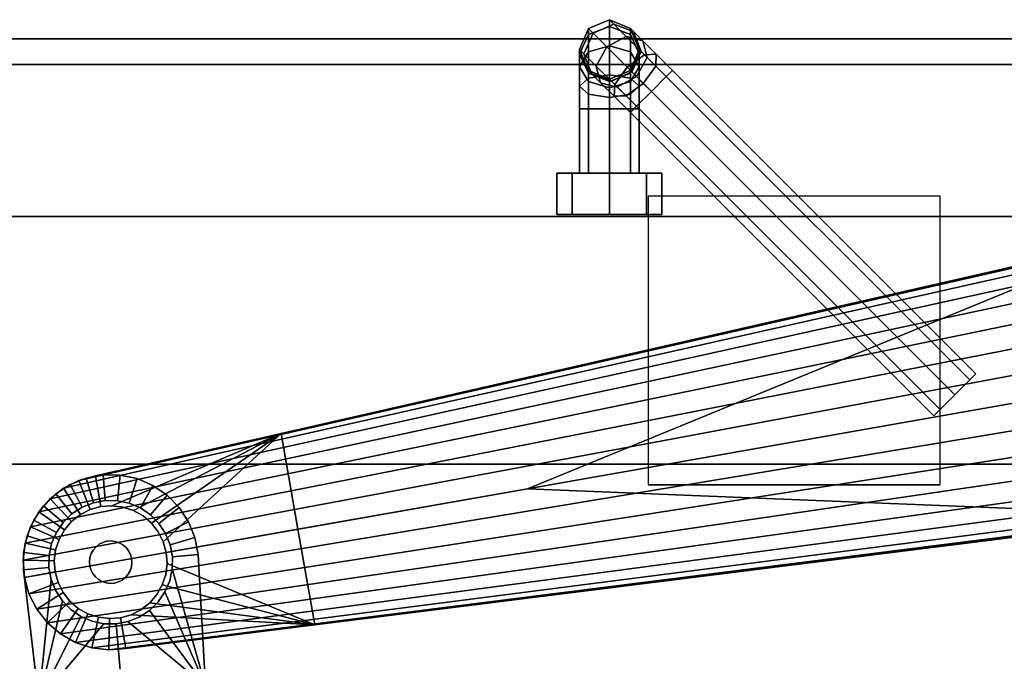
# Model space of a CAD drawing. Units: inches. Extents: x -1 to 240, y 1 to 149.
# Drawn here: x 116 to 122, y 62 to 66 of the extents above; entities that cross this region are included whole.
import ezdxf

# ---------------------------------------------------------------- set-up
doc = ezdxf.new("R2010")
doc.units = ezdxf.units.IN
doc.header["$MEASUREMENT"] = 0
for name, color, linetype in [('A-FURN', 7, 'Continuous'), ('AFUEL-2D-TX', 5, 'Continuous'), ('AFUEL-3D-AC', 5, 'Continuous'), ('AFUFU-2D-AC-AR-TX', 7, 'Continuous'), ('AFUFU-2D-TB-BS-TX', 7, 'Continuous'), ('AFUFU-2D-TB-TX', 2, 'Continuous'), ('AFUFU-3D-BK', 7, 'Continuous'), ('AFUFU-3D-BLK', 7, 'Continuous'), ('AFUFU-3D-MN-AR', 6, 'Continuous'), ('AFUFU-3D-TB-BA', 2, 'Continuous'), ('AFUFU-3D-TP', 1, 'Continuous'), ('AFUFU-3D-TP-ED', 1, 'Continuous')]:
    doc.layers.add(name, color=color, linetype=linetype)
doc.styles.get("Standard").update_dxf_attribs({"font": 'arial.ttf'})

# ---------------------------------------------------------------- blocks, each defined once
blk = doc.blocks.new('3_SAPMADCLMPK')
at = {"layer": 'AFUFU-2D-AC-AR-TX', "flags": 1}
for tag, height in [('CAPTG', 2.5), ('CAPPN', 0.001), ('CAPMG', 0.001), ('CAPMC', 0.001), ('CAPQT', 0.001), ('CAPDH', 0.001), ('CAPGC', 0.001)]:
    blk.add_attdef(tag, (0, 0), '', height=height, dxfattribs=at)
at = {"layer": 'AFUFU-3D-MN-AR'}
mesh = blk.add_polyface(dxfattribs=at)
corners = [(-1.9759, -0.8263, 15.474), (-1.9759, -0.8263, 15.31), (-9.9688, -2.6489, 15.31), (-9.9688, -2.6489, 15.474), (-7.3525, -2.7268, 15.31), (-7.3525, -2.7268, 13.7045), (-3.653, -1.2087, 14.1709), (-3.653, -1.2087, 15.31), (-8.8443, -2.3925, 13.536), (-8.8443, -2.3925, 13.2901), (-3.8199, -1.2467, 12.6931), (-2.5814, -1.212, 12.5509), (-2.4616, -1.0724, 12.5344), (-10.2438, -2.7883, 13.459), (-10.3116, -2.8673, 13.4686), (-10.1619, -2.724, 13.448), (-2.317, -0.9589, 12.5156), (-2.153, -0.8758, 12.4952), (-10.0691, -2.6769, 13.4361), (-9.9688, -2.6489, 13.4238), (-1.9759, -0.8263, 12.474), (-10.2438, -2.7883, 15.474), (-10.3116, -2.8673, 15.474), (-2.5814, -1.212, 15.474), (-2.4616, -1.0724, 15.474), (-2.317, -0.9589, 15.474), (-10.1619, -2.724, 15.474), (-10.0691, -2.6769, 15.474), (-2.153, -0.8758, 15.474), (-10.3116, -2.8673, 15.31), (-2.5814, -1.212, 15.31), (-2.6716, -1.3722, 15.31), (-10.3626, -2.958, 15.31), (-10.2438, -2.7883, 15.31), (-2.4616, -1.0724, 15.31), (-10.1619, -2.724, 15.31), (-2.317, -0.9589, 15.31), (-10.0691, -2.6769, 15.31), (-2.153, -0.8758, 15.31), (-9.7844, -3.6948, 15.31), (-1.6501, -2.6737, 15.31), (-1.6501, -2.6737, 15.474), (-9.7844, -3.6948, 15.474), (-3.3568, -2.888, 15.31), (-3.3568, -2.888, 14.1709), (-8.64, -3.5511, 13.536), (-3.5267, -2.9093, 12.6931), (-8.64, -3.5511, 13.2901), (-2.6041, -2.254, 12.5745), (-10.3244, -3.4571, 13.4823), (-10.2602, -3.539, 13.4765), (-2.4906, -2.3986, 12.5645), (-10.1812, -3.6068, 13.4686), (-2.351, -2.5184, 12.5509), (-10.0905, -3.6579, 13.459), (-2.1908, -2.6086, 12.5344), (-9.9915, -3.6902, 13.448), (-2.016, -2.6658, 12.5156), (-9.8882, -3.7027, 13.4361), (-1.8335, -2.6878, 12.4952), (-9.7844, -3.6948, 13.4238), (-1.6501, -2.6737, 12.474), (-2.6041, -2.254, 15.474), (-10.3244, -3.4571, 15.474), (-10.2602, -3.539, 15.474), (-2.4906, -2.3986, 15.474), (-10.1812, -3.6068, 15.474), (-2.351, -2.5184, 15.474), (-10.0905, -3.6579, 15.474), (-2.1908, -2.6086, 15.474), (-9.9915, -3.6902, 15.474), (-2.016, -2.6658, 15.474), (-9.8882, -3.7027, 15.474), (-1.8335, -2.6878, 15.474), (-10.2602, -3.539, 15.31), (-10.3244, -3.4571, 15.31), (-2.6041, -2.254, 15.31), (-2.4906, -2.3986, 15.31), (-2.351, -2.5184, 15.31), (-10.1812, -3.6068, 15.31), (-10.0905, -3.6579, 15.31), (-2.1908, -2.6086, 15.31), (-2.016, -2.6658, 15.31), (-9.9915, -3.6902, 15.31), (-9.8882, -3.7027, 15.31), (-1.8335, -2.6878, 15.31)]
mesh.append_faces([[corners[k] for k in face] for face in [(0, 1, 2, 3), (4, 5, 6, 7), (39, 40, 41, 42), (4, 43, 44, 5)]])
mesh.append_faces([[corners[k] for k in face] for face in [(8, 9, 10, 6), (29, 30, 31, 32), (30, 29, 33, 34), (35, 36, 34, 33), (36, 35, 37, 38), (48, 49, 50, 51), (52, 53, 51, 50), (53, 52, 54, 55), (56, 57, 55, 54), (57, 56, 58, 59), (62, 63, 64, 65), (66, 67, 65, 64), (67, 66, 68, 69), (70, 71, 69, 68), (71, 70, 72, 73)]], dxfattribs={"vtx0": -1, "vtx2": -1})
mesh.append_faces([[corners[k] for k in face] for face in [(19, 18, 17, 20)]], dxfattribs={"vtx1": -1})
mesh.append_faces([[corners[k] for k in face] for face in [(11, 12, 13, 14), (15, 13, 12, 16), (16, 17, 18, 15), (21, 22, 23, 24), (24, 25, 26, 21), (27, 26, 25, 28), (45, 44, 46, 47), (74, 75, 76, 77), (77, 78, 79, 74), (80, 79, 78, 81), (81, 82, 83, 80), (84, 83, 82, 85)]], dxfattribs={"vtx1": -1, "vtx3": -1})
mesh.append_faces([[corners[k] for k in face] for face in [(2, 1, 38, 37), (60, 61, 59, 58), (42, 41, 73, 72)]], dxfattribs={"vtx2": -1})
mesh.append_faces([[corners[k] for k in face] for face in [(28, 0, 3, 27), (85, 40, 39, 84)]], dxfattribs={"vtx3": -1})
mesh = blk.add_polyface(dxfattribs=at)
corners = [(-9.5401, -3.1125, 13.935), (-9.5581, -3.048, 13.935), (-9.5581, -3.048, 13.536), (-9.5401, -3.1125, 13.536), (-9.5884, -2.9882, 13.935), (-9.5884, -2.9882, 13.536), (-9.6298, -2.9355, 13.935), (-9.6298, -2.9355, 13.536), (-9.739, -2.8591, 13.536), (-9.8027, -2.8382, 13.536), (-9.8692, -2.8302, 13.536), (-8.8443, -2.3925, 13.536), (-9.6806, -2.8919, 13.536), (-8.7421, -2.9718, 13.536), (-9.9688, -2.6489, 13.536), (-9.9688, -2.6489, 13.4238), (-8.8443, -2.3925, 13.2901), (-7.3525, -2.7268, 13.7045), (-3.653, -1.2087, 14.1709), (-10.4075, -3.1602, 13.4859), (-10.3995, -3.264, 13.4872), (-2.7367, -1.9129, 12.5828), (-2.7508, -1.7295, 12.5807), (-10.395, -3.0569, 13.4823), (-2.7288, -1.547, 12.5745), (-2.6716, -1.3722, 12.5645), (-10.3626, -2.958, 13.4765), (-10.3116, -2.8673, 13.4686), (-2.5814, -1.212, 12.5509), (-2.7367, -1.9129, 15.474), (-2.7508, -1.7295, 15.474), (-10.4075, -3.1602, 15.474), (-10.3995, -3.264, 15.474), (-2.7288, -1.547, 15.474), (-10.395, -3.0569, 15.474), (-10.3626, -2.958, 15.474), (-2.6716, -1.3722, 15.474), (-2.5814, -1.212, 15.474), (-10.3116, -2.8673, 15.474), (-10.4075, -3.1602, 15.31), (-2.7508, -1.7295, 15.31), (-2.7367, -1.9129, 15.31), (-10.3995, -3.264, 15.31), (-10.395, -3.0569, 15.31), (-2.7288, -1.547, 15.31), (-10.3626, -2.958, 15.31), (-2.6716, -1.3722, 15.31), (-9.535, -3.1793, 13.536), (-9.535, -3.1793, 13.935), (-9.543, -3.2458, 13.536), (-9.543, -3.2458, 13.935), (-9.5638, -3.3095, 13.536), (-9.5638, -3.3095, 13.935), (-9.5967, -3.3678, 13.536), (-9.5967, -3.3678, 13.935), (-8.64, -3.5511, 13.536), (-9.7844, -3.6948, 13.536), (-8.64, -3.5511, 13.2901), (-9.7844, -3.6948, 13.4238), (-3.3568, -2.888, 14.1709), (-10.3715, -3.3643, 13.4859), (-2.6872, -2.09, 12.5807), (-10.3244, -3.4571, 13.4823), (-2.6041, -2.254, 12.5745), (-10.3715, -3.3643, 15.474), (-2.6872, -2.09, 15.474), (-10.3244, -3.4571, 15.474), (-2.6041, -2.254, 15.474), (-2.6872, -2.09, 15.31), (-10.3715, -3.3643, 15.31), (-2.6041, -2.254, 15.31), (-10.3244, -3.4571, 15.31), (-9.6403, -3.4187, 13.536), (-9.7528, -3.4903, 13.536), (-9.693, -3.46, 13.536), (-9.8173, -3.5084, 13.536)]
mesh.append_faces([[corners[k] for k in face] for face in [(0, 1, 2, 3), (1, 4, 5, 2), (4, 6, 7, 5), (0, 3, 47, 48), (48, 47, 49, 50), (50, 49, 51, 52), (52, 51, 53, 54)]])
mesh.append_faces([[corners[k] for k in face] for face in [(17, 13, 11, 18)]], dxfattribs={"vtx0": -1})
mesh.append_faces([[corners[k] for k in face] for face in [(39, 40, 41, 42), (43, 44, 40, 39), (44, 43, 45, 46), (55, 47, 3, 13), (60, 61, 21, 20), (62, 63, 61, 60), (64, 65, 29, 32), (66, 67, 65, 64)]], dxfattribs={"vtx0": -1, "vtx2": -1})
mesh.append_faces([[corners[k] for k in face] for face in [(55, 72, 53, 51)]], dxfattribs={"vtx0": -1, "vtx3": -1})
mesh.append_faces([[corners[k] for k in face] for face in [(56, 55, 57, 58)]], dxfattribs={"vtx1": -1})
mesh.append_faces([[corners[k] for k in face] for face in [(11, 13, 3, 2), (19, 20, 21, 22), (23, 19, 22, 24), (24, 25, 26, 23), (27, 26, 25, 28), (29, 30, 31, 32), (30, 33, 34, 31), (35, 34, 33, 36), (36, 37, 38, 35), (41, 68, 69, 42), (68, 70, 71, 69), (55, 56, 75, 73)]], dxfattribs={"vtx1": -1, "vtx3": -1})
mesh.append_faces([[corners[k] for k in face] for face in [(14, 15, 16, 11)]], dxfattribs={"vtx2": -1})
mesh.append_faces([[corners[k] for k in face] for face in [(8, 9, 10, 11), (7, 12, 8, 11), (2, 5, 7, 11), (51, 49, 47, 55), (73, 74, 72, 55)]], dxfattribs={"vtx2": -1, "vtx3": -1})
mesh.append_faces([[corners[k] for k in face] for face in [(17, 59, 55, 13)]], dxfattribs={"vtx3": -1})
mesh = blk.add_polyface(dxfattribs=at)
corners = [(-9.9688, -2.6489, 15.31), (-10.0691, -2.6769, 15.31), (-10.0691, -2.6769, 15.474), (-9.9688, -2.6489, 15.474), (-10.1619, -2.724, 15.31), (-10.1619, -2.724, 15.474), (-10.2438, -2.7883, 15.31), (-10.2438, -2.7883, 15.474), (-10.3116, -2.8673, 15.31), (-10.3116, -2.8673, 15.474), (-10.3626, -2.958, 15.31), (-10.3626, -2.958, 15.474), (-10.395, -3.0569, 15.31), (-10.395, -3.0569, 15.474), (-10.4075, -3.1602, 15.31), (-10.4075, -3.1602, 15.474), (-9.6298, -2.9355, 13.935), (-9.6806, -2.8919, 13.935), (-9.6806, -2.8919, 13.536), (-9.6298, -2.9355, 13.536), (-9.739, -2.8591, 13.935), (-9.739, -2.8591, 13.536), (-9.8027, -2.8382, 13.935), (-9.8027, -2.8382, 13.536), (-9.8692, -2.8302, 13.935), (-9.8692, -2.8302, 13.536), (-9.9359, -2.8353, 13.935), (-9.9359, -2.8353, 13.536), (-10.0005, -2.8534, 13.935), (-10.0005, -2.8534, 13.536), (-10.0602, -2.8836, 13.935), (-10.0602, -2.8836, 13.536), (-10.1129, -2.925, 13.935), (-10.1129, -2.925, 13.536), (-10.1565, -2.9758, 13.935), (-10.1565, -2.9758, 13.536), (-10.1894, -3.0342, 13.935), (-10.1894, -3.0342, 13.536), (-10.2102, -3.0979, 13.935), (-10.2102, -3.0979, 13.536), (-10.2182, -3.1644, 13.935), (-10.2182, -3.1644, 13.536), (-10.2131, -3.2312, 13.935), (-10.2131, -3.2312, 13.536), (-9.9688, -2.6489, 13.536), (-10.0691, -2.6769, 13.536), (-10.0691, -2.6769, 13.4361), (-9.9688, -2.6489, 13.4238), (-10.1619, -2.724, 13.536), (-10.1619, -2.724, 13.448), (-10.2438, -2.7883, 13.536), (-10.2438, -2.7883, 13.459), (-10.3116, -2.8673, 13.536), (-10.3116, -2.8673, 13.4686), (-10.3626, -2.958, 13.536), (-10.3626, -2.958, 13.4765), (-10.395, -3.0569, 13.536), (-10.395, -3.0569, 13.4823), (-10.4075, -3.1602, 13.536), (-10.4075, -3.1602, 13.4859), (-10.3995, -3.264, 13.536), (-10.3995, -3.264, 13.4872), (-8.8443, -2.3925, 13.536)]
mesh.append_faces([[corners[k] for k in face] for face in [(0, 1, 2, 3), (1, 4, 5, 2), (4, 6, 7, 5), (6, 8, 9, 7), (8, 10, 11, 9), (10, 12, 13, 11), (12, 14, 15, 13), (16, 17, 18, 19), (17, 20, 21, 18), (20, 22, 23, 21), (22, 24, 25, 23), (24, 26, 27, 25), (26, 28, 29, 27), (28, 30, 31, 29), (30, 32, 33, 31), (32, 34, 35, 33), (34, 36, 37, 35), (36, 38, 39, 37), (38, 40, 41, 39), (40, 42, 43, 41), (44, 45, 46, 47), (45, 48, 49, 46), (48, 50, 51, 49), (50, 52, 53, 51), (52, 54, 55, 53), (54, 56, 57, 55), (56, 58, 59, 57), (58, 60, 61, 59)]])
mesh.append_faces([[corners[k] for k in face] for face in [(43, 60, 58, 41), (41, 58, 56, 39)]], dxfattribs={"vtx0": -1, "vtx2": -1})
mesh.append_faces([[corners[k] for k in face] for face in [(56, 54, 37, 39), (35, 37, 54, 52), (52, 50, 33, 35), (31, 33, 50, 48), (29, 31, 48, 45), (27, 29, 45, 44), (25, 27, 44, 62)]], dxfattribs={"vtx1": -1, "vtx3": -1})
mesh = blk.add_polyface(dxfattribs=at)
corners = [(-9.2067, -10.3393, 15.011), (-9.2067, -10.3393, 14.636), (-9.2488, -10.3472, 14.636), (-9.2488, -10.3472, 15.011), (-9.1669, -10.3233, 15.011), (-9.1669, -10.3233, 14.636), (-9.131, -10.2999, 15.011), (-9.131, -10.2999, 14.636), (-9.1003, -10.2699, 15.011), (-9.1003, -10.2699, 14.636), (-9.0761, -10.2345, 15.011), (-9.0761, -10.2345, 14.636), (-9.0592, -10.195, 15.011), (-9.0592, -10.195, 14.636), (-9.0504, -10.1531, 15.011), (-9.0504, -10.1531, 14.636), (-9.0499, -10.1102, 15.011), (-9.0499, -10.1102, 14.636), (-9.0579, -10.068, 15.011), (-9.0579, -10.068, 14.636), (-9.0738, -10.0282, 15.011), (-9.0738, -10.0282, 14.636), (-9.0973, -9.9923, 15.011), (-9.0973, -9.9923, 14.636), (-9.1273, -9.9616, 15.011), (-9.1273, -9.9616, 14.636), (-9.1627, -9.9374, 15.011), (-9.1627, -9.9374, 14.636), (-9.2021, -9.9206, 15.011), (-9.2021, -9.9206, 14.636), (-9.2441, -9.9118, 15.011), (-9.2441, -9.9118, 14.636), (-9.287, -9.9113, 15.011), (-9.287, -9.9113, 14.636), (-9.3291, -9.9192, 15.011), (-9.3291, -9.9192, 14.636), (-9.3689, -9.9352, 15.011), (-9.3689, -9.9352, 14.636), (-9.4049, -9.9586, 15.011), (-9.4049, -9.9586, 14.636), (-9.4355, -9.9886, 15.011), (-9.4355, -9.9886, 14.636), (-9.4597, -10.024, 15.011), (-9.4597, -10.024, 14.636), (-9.4766, -10.0635, 15.011), (-9.4766, -10.0635, 14.636), (-9.4854, -10.1054, 15.011), (-9.4854, -10.1054, 14.636), (-9.4859, -10.1483, 15.011), (-9.4859, -10.1483, 14.636), (-9.478, -10.1905, 15.011), (-9.478, -10.1905, 14.636), (-9.462, -10.2303, 15.011), (-9.462, -10.2303, 14.636), (-9.4385, -10.2662, 15.011), (-9.4385, -10.2662, 14.636), (-9.4086, -10.2969, 15.011), (-9.4086, -10.2969, 14.636), (-9.3732, -10.3211, 15.011), (-9.3732, -10.3211, 14.636), (-9.3337, -10.3379, 15.011), (-9.3337, -10.3379, 14.636), (-9.2917, -10.3468, 15.011), (-9.2917, -10.3468, 14.636), (-9.3476, -3.1256, 13.536), (-9.3668, -3.0232, 13.536), (-9.3668, -3.0232, 15.28), (-9.3476, -3.1256, 15.28), (-9.4056, -2.9266, 13.536), (-9.4056, -2.9266, 15.28), (-9.4625, -2.8395, 13.536), (-9.4625, -2.8395, 15.28), (-9.5353, -2.7651, 13.536), (-9.5353, -2.7651, 15.28), (-9.6212, -2.7063, 13.536), (-9.6212, -2.7063, 15.28), (-9.7169, -2.6654, 13.536), (-9.7169, -2.6654, 15.28), (-9.8188, -2.644, 13.536), (-9.8188, -2.644, 15.28), (-9.9229, -2.6429, 13.536), (-9.9229, -2.6429, 15.28), (-10.0252, -2.662, 13.536), (-10.0252, -2.662, 15.28), (-10.1218, -2.7008, 13.536), (-10.1218, -2.7008, 15.28), (-10.209, -2.7577, 13.536), (-10.209, -2.7577, 15.28), (-10.2834, -2.8305, 13.536), (-10.2834, -2.8305, 15.28), (-10.3421, -2.9164, 13.536), (-10.3421, -2.9164, 15.28), (-10.383, -3.0122, 13.536), (-10.383, -3.0122, 15.28), (-10.4044, -3.114, 13.536), (-10.4044, -3.114, 15.28), (-10.4056, -3.2181, 13.536), (-10.4056, -3.2181, 15.28), (-10.3116, -4.0119, 15.28), (-10.3116, -4.0119, 13.536), (-9.3024, -3.9236, 15.28), (-9.3024, -3.9236, 13.536), (-8.9724, -9.7742, 15.28), (-9.6206, -9.8309, 15.28), (-9.6206, -9.8309, 15.011), (-8.9724, -9.7742, 15.011), (-9.5817, -10.1567, 14.636), (-9.5703, -10.2174, 14.636), (-9.5703, -10.2174, 15.011), (-9.5817, -10.1567, 15.011), (-9.5473, -10.2747, 14.636), (-9.5473, -10.2747, 15.011), (-9.5136, -10.3264, 14.636), (-9.5136, -10.3264, 15.011), (-9.4704, -10.3706, 14.636), (-9.4704, -10.3706, 15.011), (-9.4194, -10.4054, 14.636), (-9.4194, -10.4054, 15.011), (-9.3626, -10.4297, 14.636), (-9.3626, -10.4297, 15.011), (-9.3022, -10.4424, 14.636), (-9.3022, -10.4424, 15.011), (-9.2405, -10.4431, 14.636), (-9.1798, -10.4317, 14.636), (-9.1798, -10.4317, 15.011), (-9.2405, -10.4431, 15.011), (-9.1225, -10.4087, 14.636), (-9.1225, -10.4087, 15.011), (-9.0707, -10.3749, 14.636), (-9.0707, -10.3749, 15.011), (-9.0266, -10.3317, 14.636), (-9.0266, -10.3317, 15.011), (-8.9917, -10.2808, 14.636), (-8.9917, -10.2808, 15.011), (-8.9675, -10.224, 14.636), (-8.9675, -10.224, 15.011), (-8.9548, -10.1635, 14.636), (-8.9548, -10.1635, 15.011), (-8.9541, -10.1018, 14.636), (-8.9541, -10.1018, 15.011), (-8.9724, -9.7742, 14.636), (-9.6206, -9.8309, 14.636), (-9.6206, -9.8309, 14.236), (-8.9724, -9.7742, 14.236), (-9.7717, -3.5318, 15.28), (-9.7717, -3.5318, 13.536), (-9.8439, -3.5454, 13.536), (-9.8439, -3.5454, 15.28), (-9.7035, -3.5045, 15.28), (-9.7035, -3.5045, 13.536), (-9.6419, -3.4643, 15.28), (-9.6419, -3.4643, 13.536), (-9.5893, -3.4129, 15.28), (-9.5893, -3.4129, 13.536), (-9.5478, -3.3522, 15.28), (-9.5478, -3.3522, 13.536), (-9.519, -3.2846, 15.28), (-9.519, -3.2846, 13.536), (-9.5038, -3.2127, 15.28), (-9.5038, -3.2127, 13.536), (-9.503, -3.1391, 15.28), (-9.503, -3.1391, 13.536), (-9.5166, -3.0669, 15.28), (-9.5166, -3.0669, 13.536), (-9.544, -2.9987, 15.28), (-9.544, -2.9987, 13.536), (-9.5841, -2.9371, 15.28), (-9.5841, -2.9371, 13.536), (-9.6356, -2.8846, 15.28), (-9.6356, -2.8846, 13.536), (-9.6962, -2.8431, 15.28), (-9.6962, -2.8431, 13.536), (-9.7638, -2.8142, 15.28), (-9.7638, -2.8142, 13.536), (-9.8358, -2.7991, 15.28), (-9.8358, -2.7991, 13.536), (-9.9093, -2.7983, 15.28), (-9.9093, -2.7983, 13.536), (-9.9815, -2.8118, 15.28), (-9.9815, -2.8118, 13.536), (-10.0498, -2.8392, 15.28), (-10.0498, -2.8392, 13.536), (-10.1113, -2.8794, 15.28), (-10.1113, -2.8794, 13.536), (-10.1639, -2.9308, 15.28), (-10.1639, -2.9308, 13.536), (-10.2054, -2.9915, 15.28), (-10.2054, -2.9915, 13.536), (-10.2342, -3.0591, 15.28), (-10.2342, -3.0591, 13.536), (-10.2494, -3.131, 15.28), (-10.2494, -3.131, 13.536), (-10.2502, -3.2045, 15.28), (-10.2502, -3.2045, 13.536), (-10.2366, -3.2768, 15.28), (-10.2366, -3.2768, 13.536), (-10.2092, -3.345, 15.28), (-10.2092, -3.345, 13.536), (-10.1691, -3.4066, 15.28), (-10.1691, -3.4066, 13.536), (-10.1177, -3.4591, 15.28), (-10.1177, -3.4591, 13.536), (-10.057, -3.5006, 15.28), (-10.057, -3.5006, 13.536), (-9.9894, -3.5295, 15.28), (-9.9894, -3.5295, 13.536), (-9.9174, -3.5446, 15.28), (-9.9174, -3.5446, 13.536), (-9.807, -3.9678, 15.28), (-9.807, -3.9678, 13.536), (-9.2965, -9.8025, 15.011), (-9.2965, -9.8025, 14.636), (-9.3024, -3.9236, 15.011), (-9.3024, -3.9236, 14.636), (-10.3116, -4.0119, 14.636), (-10.3116, -4.0119, 15.011)]
mesh.append_faces([[corners[k] for k in face] for face in [(0, 1, 2, 3), (4, 5, 1, 0), (6, 7, 5, 4), (8, 9, 7, 6), (10, 11, 9, 8), (12, 13, 11, 10), (14, 15, 13, 12), (16, 17, 15, 14), (18, 19, 17, 16), (20, 21, 19, 18), (22, 23, 21, 20), (24, 25, 23, 22), (26, 27, 25, 24), (28, 29, 27, 26), (30, 31, 29, 28), (32, 33, 31, 30), (34, 35, 33, 32), (36, 37, 35, 34), (38, 39, 37, 36), (40, 41, 39, 38), (42, 43, 41, 40), (44, 45, 43, 42), (46, 47, 45, 44), (48, 49, 47, 46), (50, 51, 49, 48), (52, 53, 51, 50), (54, 55, 53, 52), (56, 57, 55, 54), (58, 59, 57, 56), (60, 61, 59, 58), (62, 63, 61, 60), (3, 2, 63, 62), (64, 65, 66, 67), (65, 68, 69, 66), (68, 70, 71, 69), (70, 72, 73, 71), (72, 74, 75, 73), (74, 76, 77, 75), (76, 78, 79, 77), (78, 80, 81, 79), (80, 82, 83, 81), (82, 84, 85, 83), (84, 86, 87, 85), (86, 88, 89, 87), (88, 90, 91, 89), (90, 92, 93, 91), (92, 94, 95, 93), (94, 96, 97, 95), (102, 103, 104, 105), (106, 107, 108, 109), (107, 110, 111, 108), (110, 112, 113, 111), (112, 114, 115, 113), (114, 116, 117, 115), (116, 118, 119, 117), (118, 120, 121, 119), (122, 123, 124, 125), (123, 126, 127, 124), (126, 128, 129, 127), (128, 130, 131, 129), (130, 132, 133, 131), (132, 134, 135, 133), (134, 136, 137, 135), (136, 138, 139, 137), (120, 122, 125, 121), (141, 142, 143, 140), (101, 143, 142, 99), (144, 145, 146, 147), (148, 149, 145, 144), (150, 151, 149, 148), (152, 153, 151, 150), (154, 155, 153, 152), (156, 157, 155, 154), (158, 159, 157, 156), (160, 161, 159, 158), (162, 163, 161, 160), (164, 165, 163, 162), (166, 167, 165, 164), (168, 169, 167, 166), (170, 171, 169, 168), (172, 173, 171, 170), (174, 175, 173, 172), (176, 177, 175, 174), (178, 179, 177, 176), (180, 181, 179, 178), (182, 183, 181, 180), (184, 185, 183, 182), (186, 187, 185, 184), (188, 189, 187, 186), (190, 191, 189, 188), (192, 193, 191, 190), (194, 195, 193, 192), (196, 197, 195, 194), (198, 199, 197, 196), (200, 201, 199, 198), (202, 203, 201, 200), (204, 205, 203, 202), (206, 207, 205, 204), (147, 146, 207, 206)]])
mesh.append_faces([[corners[k] for k in face] for face in [(104, 141, 106, 109), (100, 98, 103, 102)]], dxfattribs={"vtx0": -1})
mesh.append_faces([[corners[k] for k in face] for face in [(98, 215, 104, 103)]], dxfattribs={"vtx0": -1, "vtx1": -1})
mesh.append_faces([[corners[k] for k in face] for face in [(145, 101, 209, 146)]], dxfattribs={"vtx0": -1, "vtx1": -1, "vtx2": -1})
mesh.append_faces([[corners[k] for k in face] for face in [(212, 105, 140, 213), (214, 141, 104, 215)]], dxfattribs={"vtx0": -1, "vtx1": -1, "vtx2": -1, "vtx3": -1})
mesh.append_faces([[corners[k] for k in face] for face in [(208, 100, 144, 147)]], dxfattribs={"vtx0": -1, "vtx1": -1, "vtx3": -1})
mesh.append_faces([[corners[k] for k in face] for face in [(75, 170, 168, 73), (73, 168, 166, 71), (71, 166, 164, 69), (69, 164, 162, 66), (66, 162, 160, 67), (67, 160, 158, 100), (186, 91, 93, 188), (190, 95, 97, 192), (177, 80, 78, 175), (76, 173, 175, 78), (74, 171, 173, 76), (80, 177, 179, 82), (181, 84, 82, 179), (183, 86, 84, 181), (86, 183, 185, 88), (187, 90, 88, 185), (92, 189, 191, 94), (96, 193, 195, 99), (52, 111, 113, 54), (105, 18, 16, 139), (120, 63, 2, 122), (211, 33, 35, 141), (33, 211, 140, 31), (122, 2, 1, 123), (118, 61, 63, 120), (61, 118, 116, 59), (59, 116, 114, 57), (57, 114, 112, 55), (53, 110, 107, 51), (51, 107, 106, 49), (49, 106, 141, 47), (123, 1, 5, 126), (7, 128, 126, 5), (128, 7, 9, 130), (11, 132, 130, 9), (132, 11, 13, 134), (134, 13, 15, 136), (136, 15, 17, 138)]], dxfattribs={"vtx0": -1, "vtx2": -1})
mesh.append_faces([[corners[k] for k in face] for face in [(99, 207, 146, 209)]], dxfattribs={"vtx0": -1, "vtx2": -1, "vtx3": -1})
mesh.append_faces([[corners[k] for k in face] for face in [(104, 46, 44, 42), (104, 42, 40, 38), (104, 38, 36, 34), (105, 22, 20, 18), (213, 140, 143, 101)]], dxfattribs={"vtx0": -1, "vtx3": -1})
mesh.append_faces([[corners[k] for k in face] for face in [(67, 100, 101, 64)]], dxfattribs={"vtx1": -1})
mesh.append_faces([[corners[k] for k in face] for face in [(45, 47, 141, 43), (41, 43, 141, 39), (37, 39, 141, 35), (21, 23, 140, 19)]], dxfattribs={"vtx1": -1, "vtx2": -1})
mesh.append_faces([[corners[k] for k in face] for face in [(147, 206, 98, 208)]], dxfattribs={"vtx1": -1, "vtx2": -1, "vtx3": -1})
mesh.append_faces([[corners[k] for k in face] for face in [(79, 81, 176, 174), (174, 172, 77, 79), (172, 170, 75, 77), (178, 176, 81, 83), (83, 85, 180, 178), (85, 87, 182, 180), (184, 182, 87, 89), (89, 91, 186, 184), (190, 188, 93, 95), (194, 192, 97, 98), (169, 171, 74, 72), (167, 169, 72, 70), (165, 167, 70, 68), (163, 165, 68, 65), (161, 163, 65, 64), (159, 161, 64, 101), (92, 90, 187, 189), (96, 94, 191, 193), (3, 62, 121, 125), (34, 32, 210, 104), (105, 210, 32, 30), (0, 3, 125, 124), (62, 60, 119, 121), (117, 119, 60, 58), (115, 117, 58, 56), (113, 115, 56, 54), (108, 111, 52, 50), (109, 108, 50, 48), (104, 109, 48, 46), (4, 0, 124, 127), (127, 129, 6, 4), (8, 6, 129, 131), (131, 133, 10, 8), (12, 10, 133, 135), (14, 12, 135, 137), (16, 14, 137, 139), (112, 110, 53, 55), (17, 19, 140, 138)]], dxfattribs={"vtx1": -1, "vtx3": -1})
mesh.append_faces([[corners[k] for k in face] for face in [(198, 196, 194, 98), (202, 200, 198, 98), (206, 204, 202, 98), (158, 156, 154, 100), (154, 152, 150, 100), (150, 148, 144, 100), (195, 197, 199, 99), (199, 201, 203, 99), (203, 205, 207, 99), (155, 157, 159, 101), (151, 153, 155, 101), (145, 149, 151, 101), (26, 24, 22, 105), (30, 28, 26, 105), (23, 25, 27, 140), (27, 29, 31, 140), (100, 102, 105, 212), (99, 142, 141, 214)]], dxfattribs={"vtx2": -1, "vtx3": -1})
mesh.append_faces([[corners[k] for k in face] for face in [(98, 97, 96, 99), (105, 139, 138, 140)]], dxfattribs={"vtx3": -1})
mesh = blk.add_polyface(dxfattribs=at)
corners = [(-10.0032, -3.1941, 13.536), (-9.9964, -3.2184, 13.536), (-9.9964, -3.2184, 13.935), (-10.0032, -3.1941, 13.935), (-9.985, -3.2409, 13.536), (-9.985, -3.2409, 13.935), (-9.9694, -3.2607, 13.536), (-9.9694, -3.2607, 13.935), (-9.9503, -3.2771, 13.536), (-9.9503, -3.2771, 13.935), (-9.9284, -3.2894, 13.536), (-9.9284, -3.2894, 13.935), (-9.9044, -3.2973, 13.536), (-9.9044, -3.2973, 13.935), (-9.8794, -3.3003, 13.536), (-9.8794, -3.3003, 13.935), (-9.8543, -3.2984, 13.536), (-9.8543, -3.2984, 13.935), (-9.83, -3.2916, 13.536), (-9.83, -3.2916, 13.935), (-9.8076, -3.2802, 13.536), (-9.8076, -3.2802, 13.935), (-9.7877, -3.2646, 13.536), (-9.7877, -3.2646, 13.935), (-9.7713, -3.2455, 13.536), (-9.7713, -3.2455, 13.935), (-9.759, -3.2236, 13.536), (-9.759, -3.2236, 13.935), (-9.7512, -3.1996, 13.536), (-9.7512, -3.1996, 13.935), (-9.7481, -3.1746, 13.536), (-9.7481, -3.1746, 13.935), (-9.7501, -3.1495, 13.536), (-9.7501, -3.1495, 13.935), (-9.7568, -3.1252, 13.536), (-9.7568, -3.1252, 13.935), (-9.7682, -3.1028, 13.536), (-9.7682, -3.1028, 13.935), (-9.7838, -3.083, 13.536), (-9.7838, -3.083, 13.935), (-9.8029, -3.0666, 13.536), (-9.8029, -3.0666, 13.935), (-9.8249, -3.0542, 13.536), (-9.8249, -3.0542, 13.935), (-9.8488, -3.0464, 13.536), (-9.8488, -3.0464, 13.935), (-9.8738, -3.0434, 13.536), (-9.8738, -3.0434, 13.935), (-9.8989, -3.0453, 13.536), (-9.8989, -3.0453, 13.935), (-9.9232, -3.0521, 13.536), (-9.9232, -3.0521, 13.935), (-9.9457, -3.0634, 13.536), (-9.9457, -3.0634, 13.935), (-9.9655, -3.079, 13.536), (-9.9655, -3.079, 13.935), (-9.9819, -3.0981, 13.536), (-9.9819, -3.0981, 13.935), (-9.9942, -3.1201, 13.536), (-9.9942, -3.1201, 13.935), (-10.0021, -3.144, 13.536), (-10.0021, -3.144, 13.935), (-10.0051, -3.169, 13.536), (-10.0051, -3.169, 13.935)]
mesh.append_faces([[corners[k] for k in face] for face in [(0, 1, 2, 3), (1, 4, 5, 2), (4, 6, 7, 5), (6, 8, 9, 7), (8, 10, 11, 9), (10, 12, 13, 11), (12, 14, 15, 13), (14, 16, 17, 15), (16, 18, 19, 17), (18, 20, 21, 19), (20, 22, 23, 21), (22, 24, 25, 23), (24, 26, 27, 25), (26, 28, 29, 27), (28, 30, 31, 29), (30, 32, 33, 31), (32, 34, 35, 33), (34, 36, 37, 35), (36, 38, 39, 37), (38, 40, 41, 39), (40, 42, 43, 41), (42, 44, 45, 43), (44, 46, 47, 45), (46, 48, 49, 47), (48, 50, 51, 49), (50, 52, 53, 51), (52, 54, 55, 53), (54, 56, 57, 55), (56, 58, 59, 57), (58, 60, 61, 59), (60, 62, 63, 61), (62, 0, 3, 63)]])
mesh = blk.add_polyface(dxfattribs=at)
corners = [(-10.4075, -3.1602, 15.31), (-10.3995, -3.264, 15.31), (-10.3995, -3.264, 15.474), (-10.4075, -3.1602, 15.474), (-9.5967, -3.3678, 13.935), (-9.5967, -3.3678, 13.536), (-9.6403, -3.4187, 13.536), (-9.6403, -3.4187, 13.935), (-9.693, -3.46, 13.536), (-9.693, -3.46, 13.935), (-9.7528, -3.4903, 13.536), (-9.7528, -3.4903, 13.935), (-9.8173, -3.5084, 13.536), (-9.8173, -3.5084, 13.935), (-9.8841, -3.5135, 13.536), (-9.8841, -3.5135, 13.935), (-9.9506, -3.5054, 13.536), (-9.9506, -3.5054, 13.935), (-10.0142, -3.4846, 13.536), (-10.0142, -3.4846, 13.935), (-10.0726, -3.4517, 13.536), (-10.0726, -3.4517, 13.935), (-10.1234, -3.4081, 13.536), (-10.1234, -3.4081, 13.935), (-10.1648, -3.3554, 13.536), (-10.1648, -3.3554, 13.935), (-10.1951, -3.2957, 13.536), (-10.1951, -3.2957, 13.935), (-10.2131, -3.2312, 13.536), (-10.2131, -3.2312, 13.935), (-9.7844, -3.6948, 13.536), (-9.7844, -3.6948, 13.4238), (-9.8882, -3.7027, 13.4361), (-9.8882, -3.7027, 13.536), (-9.9915, -3.6902, 13.448), (-9.9915, -3.6902, 13.536), (-10.0905, -3.6579, 13.459), (-10.0905, -3.6579, 13.536), (-10.1812, -3.6068, 13.4686), (-10.1812, -3.6068, 13.536), (-10.2602, -3.539, 13.4765), (-10.2602, -3.539, 13.536), (-10.3244, -3.4571, 13.4823), (-10.3244, -3.4571, 13.536), (-10.3715, -3.3643, 13.4859), (-10.3715, -3.3643, 13.536), (-10.3995, -3.264, 13.4872), (-10.3995, -3.264, 13.536), (-9.8882, -3.7027, 15.474), (-9.8882, -3.7027, 15.31), (-9.7844, -3.6948, 15.31), (-9.7844, -3.6948, 15.474), (-9.9915, -3.6902, 15.474), (-9.9915, -3.6902, 15.31), (-10.0905, -3.6579, 15.474), (-10.0905, -3.6579, 15.31), (-10.1812, -3.6068, 15.474), (-10.1812, -3.6068, 15.31), (-10.2602, -3.539, 15.474), (-10.2602, -3.539, 15.31), (-10.3244, -3.4571, 15.474), (-10.3244, -3.4571, 15.31), (-10.3715, -3.3643, 15.474), (-10.3715, -3.3643, 15.31)]
mesh.append_faces([[corners[k] for k in face] for face in [(0, 1, 2, 3), (4, 5, 6, 7), (7, 6, 8, 9), (9, 8, 10, 11), (11, 10, 12, 13), (13, 12, 14, 15), (15, 14, 16, 17), (17, 16, 18, 19), (19, 18, 20, 21), (21, 20, 22, 23), (23, 22, 24, 25), (25, 24, 26, 27), (27, 26, 28, 29), (30, 31, 32, 33), (33, 32, 34, 35), (35, 34, 36, 37), (37, 36, 38, 39), (39, 38, 40, 41), (41, 40, 42, 43), (43, 42, 44, 45), (45, 44, 46, 47), (48, 49, 50, 51), (52, 53, 49, 48), (54, 55, 53, 52), (56, 57, 55, 54), (58, 59, 57, 56), (60, 61, 59, 58), (62, 63, 61, 60), (2, 1, 63, 62)]])
mesh.append_faces([[corners[k] for k in face] for face in [(43, 24, 22, 41), (20, 39, 41, 22), (39, 20, 18, 37), (16, 35, 37, 18), (14, 33, 35, 16), (12, 30, 33, 14)]], dxfattribs={"vtx0": -1, "vtx2": -1})
mesh.append_faces([[corners[k] for k in face] for face in [(28, 26, 45, 47), (26, 24, 43, 45)]], dxfattribs={"vtx1": -1, "vtx3": -1})
blk = doc.blocks.new('3_KHATTDR6429N')
at = {"layer": 'AFUFU-2D-TB-TX', "flags": 1}
for tag, height in [('CAPTG', 2.5), ('CAPPN', 0.001), ('CAPMG', 0.001), ('CAPMC', 0.001), ('CAPQT', 0.001), ('CAPDH', 0.001), ('CAPGC', 0.001)]:
    blk.add_attdef(tag, (0, 0), '', height=height, dxfattribs=at)
at = {"layer": 'AFUFU-3D-TP'}
mesh = blk.add_polyface(dxfattribs=at)
corners = [(1.15625, -28.84375), (64.84375, -28.84375), (64.84375, -0.15625), (1.15625, -0.15625)]
mesh.append_faces([[corners[k] for k in face] for face in [(0, 1, 2, 3)]])
mesh = blk.add_polyface(dxfattribs=at)
corners = [(64.84375, -0.15625, -1.25), (64.84375, -28.84375, -1.25), (1.15625, -28.84375, -1.25), (1.15625, -0.15625, -1.25)]
mesh.append_faces([[corners[k] for k in face] for face in [(0, 1, 2, 3)]])
at = {"layer": 'AFUFU-3D-TP-ED'}
mesh = blk.add_polyface(dxfattribs=at)
corners = [(1, 0), (65, 0), (65, 0, -1.25), (1, 0, -1.25), (1.15625, -0.15625, -1.25), (64.84375, -0.15625, -1.25), (1.15625, -0.15625), (64.84375, -0.15625), (65, -29, -1.25), (1, -29, -1.25), (1.15625, -28.84375, -1.25), (64.84375, -28.84375, -1.25), (1.15625, -28.84375), (1, -29), (65, -29), (64.84375, -28.84375)]
mesh.append_faces([[corners[k] for k in face] for face in [(0, 1, 2, 3), (8, 14, 13, 9), (3, 9, 13, 0), (14, 8, 2, 1)]])
mesh.append_faces([[corners[k] for k in face] for face in [(4, 3, 2, 5), (12, 13, 14, 15), (6, 0, 13, 12), (5, 2, 8, 11)]], dxfattribs={"vtx0": -1, "vtx2": -1})
mesh.append_faces([[corners[k] for k in face] for face in [(1, 0, 6, 7), (8, 9, 10, 11), (9, 3, 4, 10), (14, 1, 7, 15)]], dxfattribs={"vtx1": -1, "vtx3": -1})
blk = doc.blocks.new('3_TBPS24')
at = {"layer": 'AFUEL-2D-TX', "flags": 1}
for tag, height in [('CAPTG', 2.5), ('CAPPN', 0.001), ('CAPMG', 0.001), ('CAPMC', 0.001), ('CAPQT', 0.001), ('CAPDH', 0.001), ('CAPGC', 0.001)]:
    blk.add_attdef(tag, (0, 0), '', height=height, dxfattribs=at)
at = {"layer": 'AFUEL-3D-AC'}
mesh = blk.add_polyface(dxfattribs=at)
corners = [(-12, 10.7004, -3.6388), (-12, 10.7004, -2.1388), (-12, 12.2003, -2.1388), (-12, 12.2003, -3.6388), (12, 12.2003, -3.6388), (12, 12.2003, -2.1388), (12, 10.7004, -2.1388), (12, 10.7004, -3.6388)]
mesh.append_faces([[corners[k] for k in face] for face in [(0, 1, 2, 3), (4, 5, 6, 7), (1, 0, 7, 6), (2, 1, 6, 5), (4, 7, 0, 3), (3, 2, 5, 4)]])
at = {"layer": 'AFUFU-3D-BK'}
mesh = blk.add_polyface(dxfattribs=at)
corners = [(-6.3322, 10.5754, -2.0145), (-8.1, 10.5754, -2.0145), (-8.1, 10.5754, -3.7631), (-6.3322, 10.5754, -3.7631), (-6.3322, 12.324, -2.0145), (-8.1, 12.324, -2.0145)]
mesh.append_faces([[corners[k] for k in face] for face in [(0, 1, 2, 3), (1, 0, 4, 5)]])
at = {"layer": 'AFUFU-3D-BLK'}
mesh = blk.add_polyface(dxfattribs=at)
corners = [(-8.4633, 12.8538, -2.7615), (-8.4633, 12.4638, -2.7615), (-8.3361, 12.4638, -2.7088), (-8.3361, 12.8538, -2.7088), (-8.5161, 12.8538, -2.8888), (-8.5161, 12.4638, -2.8888), (-8.4633, 12.8538, -3.0161), (-8.4633, 12.4638, -3.0161), (-8.3361, 12.8538, -3.0688), (-8.3361, 12.4638, -3.0688), (-8.2088, 12.8538, -3.0161), (-8.2088, 12.4638, -3.0161), (-8.1561, 12.8538, -2.8888), (-8.1561, 12.4638, -2.8888), (-8.2088, 12.4638, -2.7615), (-8.2088, 12.8538, -2.7615), (-8.1561, 13.2138, -2.5288), (-8.1561, 13.2138, -1.8988), (-8.2088, 13.0866, -1.8988), (-8.2088, 13.0866, -2.5288), (-8.3361, 13.0338, -1.8988), (-8.3361, 13.0338, -2.5288), (-8.4633, 13.0866, -1.8988), (-8.4633, 13.0866, -2.5288), (-8.5161, 13.2138, -1.8988), (-8.5161, 13.2138, -2.5288), (-8.4633, 13.3411, -1.8988), (-8.4633, 13.3411, -2.5288), (-8.3361, 13.3938, -1.8988), (-8.3361, 13.3938, -2.5288), (-8.2088, 13.3411, -1.8988), (-8.2088, 13.3411, -2.5288), (-8.4633, 13.0688, -2.6179), (-8.3361, 13.0201, -2.5977), (-8.4633, 13.0184, -2.6934), (-8.3361, 12.9811, -2.6561), (-8.4633, 12.9429, -2.7438), (-8.3361, 12.9227, -2.6951), (-8.5161, 13.1864, -2.6666), (-8.5161, 13.1084, -2.7834), (-8.5161, 12.9916, -2.8614), (-8.4633, 13.304, -2.7153), (-8.4633, 13.1984, -2.8734), (-8.4633, 13.0403, -2.979), (-8.3361, 13.3527, -2.7355), (-8.3361, 13.2357, -2.9107), (-8.3361, 13.0605, -3.0277), (-8.2088, 13.0688, -2.6179), (-8.2088, 13.0184, -2.6934), (-8.2088, 12.9429, -2.7438), (-8.1561, 13.1864, -2.6666), (-8.1561, 13.1084, -2.7834), (-8.1561, 12.9916, -2.8614), (-8.2088, 13.304, -2.7153), (-8.2088, 13.1984, -2.8734), (-8.2088, 13.0403, -2.979), (-8.1715, 12.8693, -1.4115), (-6.3329, 11.0307, -1.4115), (-6.2429, 11.1207, -1.3588), (-8.0815, 12.9593, -1.3588), (-8.2088, 12.832, -1.5388), (-6.3702, 10.9934, -1.5388), (-8.1715, 12.8693, -1.6661), (-6.3329, 11.0307, -1.6661), (-8.0815, 12.9593, -1.7188), (-6.2429, 11.1207, -1.7188), (-7.9915, 13.0493, -1.6661), (-6.1529, 11.2107, -1.6661), (-7.9542, 13.0866, -1.5388), (-6.1156, 11.248, -1.5388), (-7.9915, 13.0493, -1.4115), (-6.1529, 11.2107, -1.4115), (-8.1302, 13.008, -1.7325), (-8.0545, 13.1122, -1.6838), (-8.1715, 13.0493, -1.7715), (-8.1079, 13.1656, -1.7343), (-8.1991, 13.0769, -1.8299), (-8.1435, 13.2013, -1.8098), (-8.0516, 13.184, -1.5662), (-8.1342, 13.2666, -1.6443), (-8.1894, 13.3217, -1.7611), (-8.1234, 13.1811, -1.4486), (-8.2351, 13.2929, -1.5543), (-8.3098, 13.3676, -1.7123), (-8.2276, 13.1054, -1.3999), (-8.3515, 13.2293, -1.517), (-8.4343, 13.312, -1.6922), (-8.2345, 12.9322, -1.6838), (-8.2879, 12.9856, -1.7343), (-8.3235, 13.0213, -1.8098), (-8.3062, 12.9294, -1.5662), (-8.3888, 13.012, -1.6443), (-8.444, 13.0672, -1.7611), (-8.3034, 13.0011, -1.4486), (-8.4151, 13.1129, -1.5543), (-8.4898, 13.1876, -1.7123), (-8.561, 12.4638, -2.6639), (-8.561, 12.2138, -2.6639), (-8.3361, 12.2138, -2.5707), (-8.3361, 12.4638, -2.5707), (-8.6542, 12.4638, -2.8888), (-8.6542, 12.2138, -2.8888), (-8.561, 12.4638, -3.1138), (-8.561, 12.2138, -3.1138), (-8.3361, 12.4638, -3.2069), (-8.3361, 12.2138, -3.2069), (-8.1111, 12.4638, -3.1138), (-8.1111, 12.2138, -3.1138), (-8.0179, 12.4638, -2.8888), (-8.0179, 12.2138, -2.8888), (-8.1111, 12.4638, -2.6639), (-8.1111, 12.2138, -2.6639)]
mesh.append_faces([[corners[k] for k in face] for face in [(0, 1, 2, 3), (4, 5, 1, 0), (6, 7, 5, 4), (8, 9, 7, 6), (10, 11, 9, 8), (12, 13, 11, 10), (3, 2, 14, 15), (16, 17, 18, 19), (19, 18, 20, 21), (21, 20, 22, 23), (23, 22, 24, 25), (25, 24, 26, 27), (27, 26, 28, 29), (29, 28, 30, 31), (31, 30, 17, 16), (32, 33, 21, 23), (34, 35, 33, 32), (36, 37, 35, 34), (0, 3, 37, 36), (38, 32, 23, 25), (39, 34, 32, 38), (40, 36, 34, 39), (4, 0, 36, 40), (41, 38, 25, 27), (42, 39, 38, 41), (43, 40, 39, 42), (6, 4, 40, 43), (44, 41, 27, 29), (45, 42, 41, 44), (46, 43, 42, 45), (8, 6, 43, 46), (19, 21, 33, 47), (47, 33, 35, 48), (48, 35, 37, 49), (49, 37, 3, 15), (16, 19, 47, 50), (50, 47, 48, 51), (51, 48, 49, 52), (52, 49, 15, 12), (31, 16, 50, 53), (53, 50, 51, 54), (54, 51, 52, 55), (55, 52, 12, 10), (29, 31, 53, 44), (44, 53, 54, 45), (45, 54, 55, 46), (46, 55, 10, 8), (56, 57, 58, 59), (60, 61, 57, 56), (62, 63, 61, 60), (64, 65, 63, 62), (66, 67, 65, 64), (68, 69, 67, 66), (70, 71, 69, 68), (59, 58, 71, 70), (72, 73, 66, 64), (74, 75, 73, 72), (76, 77, 75, 74), (18, 17, 77, 76), (73, 78, 68, 66), (75, 79, 78, 73), (77, 80, 79, 75), (17, 30, 80, 77), (78, 81, 70, 68), (79, 82, 81, 78), (80, 83, 82, 79), (30, 28, 83, 80), (81, 84, 59, 70), (82, 85, 84, 81), (83, 86, 85, 82), (28, 26, 86, 83), (64, 62, 87, 72), (72, 87, 88, 74), (74, 88, 89, 76), (76, 89, 20, 18), (62, 60, 90, 87), (87, 90, 91, 88), (88, 91, 92, 89), (89, 92, 22, 20), (60, 56, 93, 90), (90, 93, 94, 91), (91, 94, 95, 92), (92, 95, 24, 22), (56, 59, 84, 93), (93, 84, 85, 94), (94, 85, 86, 95), (95, 86, 26, 24), (13, 12, 15, 14), (96, 97, 98, 99), (100, 101, 97, 96), (102, 103, 101, 100), (104, 105, 103, 102), (106, 107, 105, 104), (108, 109, 107, 106), (110, 111, 109, 108), (99, 98, 111, 110), (2, 1, 96, 99), (1, 5, 100, 96), (5, 7, 102, 100), (7, 9, 104, 102), (99, 110, 14, 2), (110, 108, 13, 14), (108, 106, 11, 13), (106, 104, 9, 11)]])
blk = doc.blocks.new('3_KHC')
at = {"layer": 'AFUFU-2D-TB-BS-TX', "flags": 1}
for tag, height in [('CAPTG', 2.5), ('CAPPN', 0.001), ('CAPMG', 0.001), ('CAPMC', 0.001), ('CAPQT', 0.001), ('CAPDH', 0.001), ('CAPGC', 0.001)]:
    blk.add_attdef(tag, (0, 0), '', height=height, dxfattribs=at)
at = {"layer": 'AFUFU-3D-TB-BA'}
mesh = blk.add_polyface(dxfattribs=at)
corners = [(15, -18.9975, -0.0021), (11, -18.9975, -0.0021), (11, -18.8066, -0.1931), (15, -18.8066, -0.1931), (11, -18.9975, -0.384), (15, -18.9975, -0.384), (11, -18.9975, -1.211), (15, -18.9975, -1.211), (-11, -18.9975, -0.0021), (-15, -18.9975, -0.0021), (-15, -18.8066, -0.1931), (-11, -18.8066, -0.1931), (-15, -18.9975, -0.384), (-11, -18.9975, -0.384), (-15, -18.9975, -1.211), (-11, -18.9975, -1.211), (-11, -17.5725, -2.636), (-15, -16.4975, -3.711), (-12.25, -5.875, -3.711), (12.25, -5.875, -3.711), (15, -16.4975, -3.711), (12.25, -5.1228, -3.711), (15, -5.1228, -3.711), (15, -3.5, -2.0882), (12.25, -3.5, -2.0882), (-12.25, -5.1228, -3.711), (-15, -5.1228, -3.711), (15, -3.5, -0.1147), (12.25, -3.5, -0.1147), (12.25, -3.6342, -0.0021), (15, -3.6342, -0.0021), (15, -4.0363), (12.25, -4.0363), (-12.25, -3.5, -2.0882), (-15, -3.5, -2.0882), (-12.25, -3.5, -0.1147), (-15, -3.5, -0.1147), (-15, -3.6342, -0.0021), (-12.25, -3.6342, -0.0021), (-12.25, -4.0363), (-15, -4.0363), (11, -17.5725, -2.636), (11, -11.5425, -2.636), (-11, -11.5425, -2.636), (11, -16.4975, -3.711), (-11, -16.4975, -3.711), (-15, -17.5725, -2.636), (-15, -4.0478, -2.636), (15, -17.5725, -2.636), (15, -4.0478, -2.636)]
mesh.append_faces([[corners[k] for k in face] for face in [(0, 1, 2, 3), (3, 2, 4, 5), (5, 4, 6, 7), (8, 9, 10, 11), (11, 10, 12, 13), (13, 12, 14, 15), (21, 22, 23, 24), (27, 28, 29, 30), (29, 30, 31, 32), (23, 24, 28, 27), (26, 25, 33, 34), (35, 36, 37, 38), (37, 38, 39, 40), (33, 34, 36, 35), (17, 46, 47, 26), (20, 48, 49, 22)]])
mesh.append_faces([[corners[k] for k in face] for face in [(19, 20, 22, 21)]], dxfattribs={"vtx0": -1})
mesh.append_faces([[corners[k] for k in face] for face in [(17, 16, 15, 14)]], dxfattribs={"vtx0": -1, "vtx1": -1})
mesh.append_faces([[corners[k] for k in face] for face in [(20, 41, 44, 44)]], dxfattribs={"vtx0": -1, "vtx1": -1, "vtx2": -1})
mesh.append_faces([[corners[k] for k in face] for face in [(16, 41, 6, 15)]], dxfattribs={"vtx0": -1, "vtx1": -1, "vtx3": -1})
mesh.append_faces([[corners[k] for k in face] for face in [(17, 18, 19, 20)]], dxfattribs={"vtx0": -1, "vtx2": -1})
mesh.append_faces([[corners[k] for k in face] for face in [(16, 17, 45, 45)]], dxfattribs={"vtx0": -1, "vtx2": -1, "vtx3": -1})
mesh.append_faces([[corners[k] for k in face] for face in [(41, 20, 7, 6)]], dxfattribs={"vtx0": -1, "vtx3": -1})
mesh.append_faces([[corners[k] for k in face] for face in [(45, 44, 41, 16)]], dxfattribs={"vtx1": -1, "vtx2": -1, "vtx3": -1})
mesh.append_faces([[corners[k] for k in face] for face in [(25, 26, 17, 18), (43, 42, 41, 16)]], dxfattribs={"vtx2": -1})

msp = doc.modelspace()

# ---------------------------------------------------------------- block references
at = {"layer": 'A-FURN'}
for name, p in [('3_SAPMADCLMPK', (126.4769, 65.5, 28.5)), ('3_TBPS24', (127.9567, 52.2219, 28.5)), ('3_KHATTDR6429N', (93.7481, 65.5, 29)), ('3_KHC', (126.4769, 65.5, 27.25))]:
    msp.add_blockref(name, p, dxfattribs=at)

doc.saveas('drawing.dxf')
